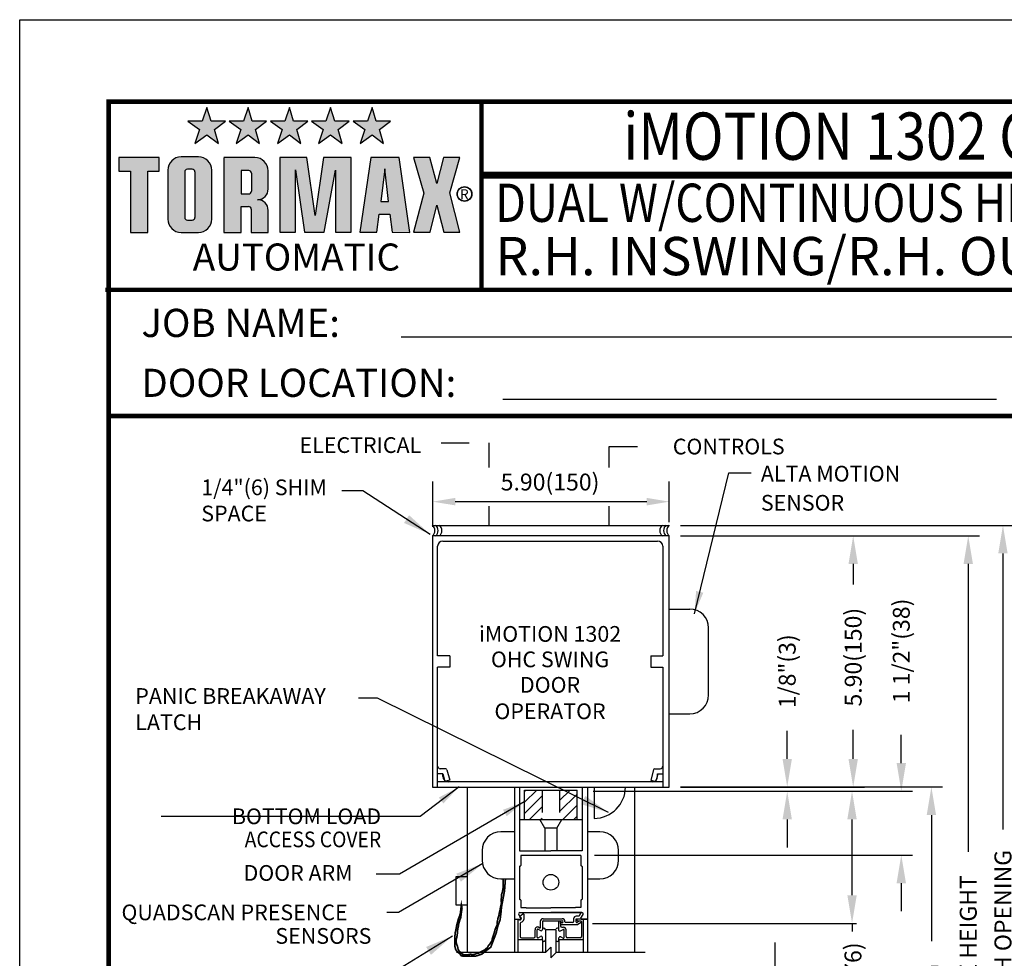
# Model space of a CAD drawing. Extents: x 0.1 to 8.6, y 0 to 11.
# Drawn here: x 0.1 to 4.5, y 6.8 to 11 of the extents above; entities that cross this region are included whole.
import ezdxf
from ezdxf.enums import TextEntityAlignment as Align

# ---------------------------------------------------------------- set-up
doc = ezdxf.new("R2010")
doc.units = 0
doc.header["$MEASUREMENT"] = 0
doc.header["$PDMODE"] = 2
doc.header["$PDSIZE"] = -2
doc.linetypes.add('HIDDEN', pattern=[0.375, 0.25, -0.125])
doc.layers.get('0').update_dxf_attribs({"linetype": 'CONTINUOUS'})
doc.layers.get('DEFPOINTS').update_dxf_attribs({"linetype": 'CONTINUOUS'})
for name, color, linetype in [('11', 7, 'CONTINUOUS'), ('DIM', 7, 'CONTINUOUS'), ('FLTARG', 7, 'CONTINUOUS'), ('HIDDEN', 7, 'HIDDEN'), ('OBJ', 7, 'CONTINUOUS'), ('OBJECT', 7, 'CONTINUOUS'), ('TEXT', 7, 'CONTINUOUS')]:
    doc.layers.add(name, color=color, linetype=linetype)
doc.layers.add('NO PRINT', color=7, linetype='CONTINUOUS', plot=False)
doc.styles.add('ROMAND', font='romand')
doc.styles.add('ROMANS', font='swisseb.ttf')
doc.styles.get("Standard").update_dxf_attribs({"font": 'ROMAND.SHX', "width": 0.8})
doc.dimstyles.get("Standard").update_dxf_attribs({"dimtxt": 0.075, "dimasz": 0.1, "dimexe": 0.09, "dimexo": 0.06, "dimgap": 0.05, "dimtad": 1, "dimdec": 3, "dimzin": 4, "dimdsep": 46, "dimtxsty": 'Standard', "dimcen": -0.09, "dimadec": 0, "dimazin": 0, "dimtfac": 1, "dimtdec": 3, "dimtofl": 0, "dimtmove": 0, "dimatfit": 2, "dimfxl": 1, "dimtolj": 1, "dimtzin": 4, "dimarcsym": 0})

# ---------------------------------------------------------------- blocks, each defined once
blk = doc.blocks.new('*D3')
at = {"color": 0, "linetype": 'ByBlock'}
for p, q in [((2.0632, 8.7473), (2.0632, 8.9495)), ((3.1135, 8.7678), (3.1135, 8.9495)), ((2.1632, 8.8595), (3.0135, 8.8595))]:
    blk.add_line(p, q, dxfattribs=at)
for points in [[(2.1632, 8.8762), (2.1632, 8.8429), (2.0632, 8.8595)], [(3.0135, 8.8762), (3.0135, 8.8429), (3.1135, 8.8595)]]:
    blk.add_solid(points, dxfattribs=at)
at = {"layer": 'DEFPOINTS', "color": 0, "linetype": 'ByBlock'}
for p in [(3.1135, 8.8595), (3.1135, 8.7078), (2.0632, 8.6873)]:
    blk.add_point(p, dxfattribs=at)
at = {"color": 0, "linetype": 'ByBlock', "insert": (2.584, 8.9467), "char_height": 0.075, "attachment_point": 5}
blk.add_mtext('\\A1;{5.90(150)}', dxfattribs=at)
blk = doc.blocks.new('*D5')
at = {"color": 0, "linetype": 'ByBlock'}
for p, q in [((3.5835, 6.7768), (3.5835, 6.9018)), ((2.806, 6.6518), (3.6335, 6.6518)), ((2.806, 6.3268), (3.6335, 6.3268)), ((3.5835, 6.2018), (3.5835, 6.0768))]:
    blk.add_line(p, q, dxfattribs=at)
for points in [[(3.5627, 6.7768), (3.6044, 6.7768), (3.5835, 6.6518)], [(3.5627, 6.2018), (3.6044, 6.2018), (3.5835, 6.3268)]]:
    blk.add_solid(points, dxfattribs=at)
at = {"layer": 'DEFPOINTS', "color": 0, "linetype": 'ByBlock'}
for p in [(2.756, 6.6518), (3.5835, 6.6518), (2.756, 6.3268)]:
    blk.add_point(p, dxfattribs=at)
at = {"color": 0, "linetype": 'ByBlock', "insert": (3.5835, 5.7036), "char_height": 0.075, "attachment_point": 5, "rotation": 90, "style": 'ROMAND'}
blk.add_mtext('\\A1;1 3/4"(45)', dxfattribs=at)
blk = doc.blocks.new('*D14')
at = {"color": 0, "linetype": 'ByBlock'}
for p, q in [((3.1635, 8.7078), (3.9798, 8.7078)), ((3.9298, 8.5828), (3.9298, 8.4921)), ((3.9298, 7.7171), (3.9298, 7.8456)), ((3.1635, 7.5921), (3.9798, 7.5921))]:
    blk.add_line(p, q, dxfattribs=at)
for points in [[(3.9089, 8.5828), (3.9506, 8.5828), (3.9298, 8.7078)], [(3.9089, 7.7171), (3.9506, 7.7171), (3.9298, 7.5921)]]:
    blk.add_solid(points, dxfattribs=at)
at = {"layer": 'DEFPOINTS', "color": 0, "linetype": 'ByBlock'}
for p in [(3.1135, 8.7078), (3.9298, 8.7078), (3.1135, 7.5921)]:
    blk.add_point(p, dxfattribs=at)
at = {"color": 0, "linetype": 'ByBlock', "insert": (3.9298, 8.1688), "char_height": 0.075, "attachment_point": 5, "rotation": 90, "style": 'ROMAND'}
blk.add_mtext('\\A1;{5.90(150)}', dxfattribs=at)
blk = doc.blocks.new('*D18')
at = {"color": 0, "linetype": 'ByBlock'}
for p, q in [((2.6903, 7.5735), (3.8602, 7.5735)), ((3.8402, 7.1118), (3.8402, 7.4485)), ((2.6876, 6.9868), (3.8602, 6.9868))]:
    blk.add_line(p, q, dxfattribs=at)
for points in [[(3.8194, 7.4485), (3.8611, 7.4485), (3.8402, 7.5735)], [(3.8194, 7.1118), (3.8611, 7.1118), (3.8402, 6.9868)]]:
    blk.add_solid(points, dxfattribs=at)
at = {"layer": 'DEFPOINTS', "color": 0, "linetype": 'ByBlock'}
for p in [(2.6703, 7.5735), (3.8402, 7.5735), (2.6676, 6.9868)]:
    blk.add_point(p, dxfattribs=at)
at = {"color": 0, "linetype": 'ByBlock', "insert": (3.8443, 6.7582), "char_height": 0.075, "attachment_point": 5, "rotation": 90, "style": 'ROMAND'}
blk.add_mtext('\\A1;3"(76)', dxfattribs=at)
blk = doc.blocks.new('*D19')
at = {"color": 0, "linetype": 'ByBlock'}
for p, q in [((4.1433, 7.6985), (4.1433, 7.8235)), ((2.8048, 7.5735), (4.1933, 7.5735)), ((2.7817, 7.2902), (4.1933, 7.2902)), ((4.1433, 7.1652), (4.1433, 7.0402))]:
    blk.add_line(p, q, dxfattribs=at)
for points in [[(4.1225, 7.6985), (4.1642, 7.6985), (4.1433, 7.5735)], [(4.1225, 7.1652), (4.1642, 7.1652), (4.1433, 7.2902)]]:
    blk.add_solid(points, dxfattribs=at)
at = {"layer": 'DEFPOINTS', "color": 0, "linetype": 'ByBlock'}
for p in [(2.7548, 7.5735), (4.1433, 7.5735), (2.7317, 7.2902)]:
    blk.add_point(p, dxfattribs=at)
at = {"color": 0, "linetype": 'ByBlock', "insert": (4.1433, 8.1967), "char_height": 0.075, "attachment_point": 5, "rotation": 90, "style": 'ROMAND'}
blk.add_mtext('\\A1;1 1/2"(38)', dxfattribs=at)
blk = doc.blocks.new('*D20')
at = {"color": 0, "linetype": 'ByBlock'}
for p, q in [((3.1636, 7.5923), (4.3268, 7.5923)), ((4.2768, 7.4673), (4.2768, 6.9071)), ((4.2768, 5.2993), (4.2768, 5.9249)), ((3.1054, 5.1743), (4.3268, 5.1743))]:
    blk.add_line(p, q, dxfattribs=at)
for points in [[(4.256, 7.4673), (4.2977, 7.4673), (4.2768, 7.5923)], [(4.256, 5.2993), (4.2977, 5.2993), (4.2768, 5.1743)]]:
    blk.add_solid(points, dxfattribs=at)
at = {"layer": 'DEFPOINTS', "color": 0, "linetype": 'ByBlock'}
for p in [(3.1136, 7.5923), (4.2768, 7.5923), (3.0554, 5.1743)]:
    blk.add_point(p, dxfattribs=at)
at = {"color": 0, "linetype": 'ByBlock', "insert": (4.2768, 6.416), "char_height": 0.075, "attachment_point": 5, "rotation": 90, "style": 'ROMAND'}
blk.add_mtext('\\A1;CLEAR OPENING', dxfattribs=at)
blk = doc.blocks.new('*D21')
at = {"color": 0, "linetype": 'ByBlock'}
for p, q in [((3.1635, 8.7078), (4.4905, 8.7078)), ((4.4405, 8.5828), (4.4405, 7.3048)), ((4.4405, 5.2993), (4.4405, 6.2512)), ((3.1054, 5.1743), (4.4905, 5.1743))]:
    blk.add_line(p, q, dxfattribs=at)
for points in [[(4.4197, 8.5828), (4.4614, 8.5828), (4.4405, 8.7078)], [(4.4197, 5.2993), (4.4614, 5.2993), (4.4405, 5.1743)]]:
    blk.add_solid(points, dxfattribs=at)
at = {"layer": 'DEFPOINTS', "color": 0, "linetype": 'ByBlock'}
for p in [(3.1135, 8.7078), (4.4405, 8.7078), (3.0554, 5.1743)]:
    blk.add_point(p, dxfattribs=at)
at = {"color": 0, "linetype": 'ByBlock', "insert": (4.4405, 6.778), "char_height": 0.075, "attachment_point": 5, "rotation": 90, "style": 'ROMAND'}
blk.add_mtext('\\A1;PACKAGE HEIGHT', dxfattribs=at)
blk = doc.blocks.new('*D22')
at = {"color": 0, "linetype": 'ByBlock'}
for p, q in [((3.1635, 8.7543), (4.6446, 8.7543)), ((4.5946, 8.6293), (4.5946, 7.4039)), ((4.5946, 5.2993), (4.5946, 6.3896)), ((3.1054, 5.1743), (4.6446, 5.1743))]:
    blk.add_line(p, q, dxfattribs=at)
for points in [[(4.5738, 8.6293), (4.6155, 8.6293), (4.5946, 8.7543)], [(4.5738, 5.2993), (4.6155, 5.2993), (4.5946, 5.1743)]]:
    blk.add_solid(points, dxfattribs=at)
at = {"layer": 'DEFPOINTS', "color": 0, "linetype": 'ByBlock'}
for p in [(3.1135, 8.7543), (4.5946, 8.7543), (3.0554, 5.1743)]:
    blk.add_point(p, dxfattribs=at)
at = {"color": 0, "linetype": 'ByBlock', "insert": (4.5946, 6.8967), "char_height": 0.075, "attachment_point": 5, "rotation": 90, "style": 'ROMAND'}
blk.add_mtext('\\A1;ROUGH OPENING', dxfattribs=at)
blk = doc.blocks.new('*D24')
at = {"color": 0, "linetype": 'ByBlock'}
for p, q in [((3.6369, 7.7171), (3.6369, 7.8421)), ((2.8048, 7.5735), (3.6869, 7.5735)), ((3.1635, 7.5921), (3.6869, 7.5921)), ((3.6369, 7.4485), (3.6369, 7.3235))]:
    blk.add_line(p, q, dxfattribs=at)
for points in [[(3.6161, 7.7171), (3.6577, 7.7171), (3.6369, 7.5921)], [(3.6161, 7.4485), (3.6577, 7.4485), (3.6369, 7.5735)]]:
    blk.add_solid(points, dxfattribs=at)
at = {"layer": 'DEFPOINTS', "color": 0, "linetype": 'ByBlock'}
for p in [(2.7548, 7.5735), (3.1135, 7.5921), (3.6369, 7.5921)]:
    blk.add_point(p, dxfattribs=at)
at = {"color": 0, "linetype": 'ByBlock', "insert": (3.6369, 8.1064), "char_height": 0.075, "attachment_point": 5, "rotation": 90, "style": 'ROMAND'}
blk.add_mtext('\\A1;1/8"(3)', dxfattribs=at)
blk = doc.blocks.new('BORD')
h = blk.add_hatch(color=256)
h.paths.add_polyline_path([(-1.219, 0.6849), (-1.1681, 0.6468), (-1.1855, 0.708), (-1.1369, 0.745), (-1.2005, 0.745), (-1.219, 0.8062), (-1.2399, 0.7461), (-1.3035, 0.7461), (-1.2514, 0.708), (-1.2722, 0.6468)])
h.paths.add_polyline_path([(-1.0363, 0.6849), (-0.9854, 0.6468), (-1.0028, 0.708), (-0.9542, 0.745), (-1.0178, 0.745), (-1.0363, 0.8062), (-1.0571, 0.7461), (-1.1207, 0.7461), (-1.0687, 0.708), (-1.0895, 0.6468)])
h.paths.add_polyline_path([(-0.8524, 0.6849), (-0.8015, 0.6468), (-0.8189, 0.708), (-0.7703, 0.745), (-0.8339, 0.745), (-0.8524, 0.8062), (-0.8732, 0.7461), (-0.9368, 0.7461), (-0.8848, 0.708), (-0.9056, 0.6468)])
h.paths.add_polyline_path([(-0.6697, 0.6849), (-0.6188, 0.6468), (-0.6361, 0.708), (-0.5875, 0.745), (-0.6511, 0.745), (-0.6697, 0.8062), (-0.6905, 0.7461), (-0.7541, 0.7461), (-0.702, 0.708), (-0.7229, 0.6468)])
h.paths.add_polyline_path([(-0.4858, 0.6849), (-0.4349, 0.6468), (-0.4522, 0.708), (-0.4036, 0.745), (-0.4673, 0.745), (-0.4858, 0.8062), (-0.5066, 0.7461), (-0.5702, 0.7461), (-0.5181, 0.708), (-0.539, 0.6468)])
blk.add_hatch(color=256).paths.add_polyline_path([(-1.558, 0.2513), (-1.4816, 0.2513), (-1.4816, 0.5228), (-1.4301, 0.5228), (-1.4301, 0.5841), (-1.6104, 0.5841), (-1.6104, 0.5228), (-1.558, 0.5228)])
h = blk.add_hatch(color=256)
h.paths.add_polyline_path([(-1.1971, 0.5273, 0.414214), (-1.2565, 0.5867), (-1.3331, 0.5867, 0.414214), (-1.3925, 0.5273), (-1.3925, 0.3106, 0.414214), (-1.3331, 0.2512), (-1.2565, 0.2512, 0.414214), (-1.1971, 0.3106)])
h.paths.add_polyline_path([(-1.2722, 0.3181, -0.414214), (-1.2841, 0.3063), (-1.3056, 0.3063, -0.414214), (-1.3175, 0.3181), (-1.3175, 0.5198, -0.414214), (-1.3056, 0.5317), (-1.2841, 0.5317, -0.414214), (-1.2722, 0.5198)], flags=16)
h.paths.add_polyline_path([(-1.143, 0.2504), (-1.0666, 0.2504), (-1.0666, 0.3666), (-1.034, 0.3666, -0.414214), (-1.0222, 0.3547), (-1.0222, 0.2512), (-0.9467, 0.2512), (-0.9467, 0.3493, 0.414214), (-0.9942, 0.3968, 0.414214), (-0.9467, 0.4443), (-0.9467, 0.5246, 0.414214), (-1.0061, 0.584), (-1.143, 0.584)])
h.paths.add_polyline_path([(-1.0666, 0.4225), (-1.0666, 0.5264), (-1.0332, 0.5264, -0.414214), (-1.0213, 0.5145), (-1.0213, 0.4344, -0.414214), (-1.0332, 0.4225)], flags=16)
h = blk.add_hatch(color=256)
h.paths.add_polyline_path([(-0.7389, 0.3271), (-0.7753, 0.5835), (-0.8944, 0.5835), (-0.8944, 0.2525), (-0.826, 0.2525), (-0.826, 0.5294), (-0.786, 0.2525), (-0.6981, 0.2525), (-0.6474, 0.5285), (-0.6474, 0.2525), (-0.5791, 0.2525), (-0.5791, 0.5844), (-0.7016, 0.5844)])
h.paths.add_polyline_path([(-0.4543, 0.3324), (-0.4063, 0.3324), (-0.3957, 0.2525), (-0.3184, 0.2516), (-0.3655, 0.5835), (-0.4907, 0.5835), (-0.5404, 0.2525), (-0.4641, 0.2525)])
h.paths.add_polyline_path([(-0.4472, 0.3883), (-0.4294, 0.5338), (-0.4134, 0.3883)], flags=16)
h.paths.add_polyline_path([(-0.3024, 0.2525), (-0.2278, 0.2525), (-0.1985, 0.3732), (-0.1674, 0.2525), (-0.0955, 0.2525), (-0.1408, 0.4273), (-0.0955, 0.5835), (-0.1683, 0.5835), (-0.1985, 0.469), (-0.2296, 0.5844), (-0.3015, 0.5844), (-0.2562, 0.4264)])
for p, q in [((-1.219, 0.8062), (-1.2399, 0.7461)), ((-1.2005, 0.745), (-1.219, 0.8062)), ((-1.0363, 0.8062), (-1.0571, 0.7461)), ((-1.0178, 0.745), (-1.0363, 0.8062)), ((-0.8524, 0.8062), (-0.8732, 0.7461)), ((-0.8339, 0.745), (-0.8524, 0.8062)), ((-0.6697, 0.8062), (-0.6905, 0.7461)), ((-0.6511, 0.745), (-0.6697, 0.8062)), ((-0.4858, 0.8062), (-0.5066, 0.7461)), ((-0.4673, 0.745), (-0.4858, 0.8062)), ((-1.3035, 0.7461), (-1.2514, 0.708)), ((-1.2399, 0.7461), (-1.3035, 0.7461)), ((-1.1369, 0.745), (-1.2005, 0.745)), ((-1.1855, 0.708), (-1.1369, 0.745)), ((-1.0571, 0.7461), (-1.1207, 0.7461)), ((-1.1207, 0.7461), (-1.0687, 0.708)), ((-0.9542, 0.745), (-1.0178, 0.745)), ((-1.0028, 0.708), (-0.9542, 0.745)), ((-0.8732, 0.7461), (-0.9368, 0.7461)), ((-0.9368, 0.7461), (-0.8848, 0.708)), ((-0.7703, 0.745), (-0.8339, 0.745)), ((-0.8189, 0.708), (-0.7703, 0.745)), ((-0.7541, 0.7461), (-0.702, 0.708)), ((-0.6905, 0.7461), (-0.7541, 0.7461)), ((-0.5875, 0.745), (-0.6511, 0.745)), ((-0.6361, 0.708), (-0.5875, 0.745)), ((-0.5702, 0.7461), (-0.5181, 0.708)), ((-0.5066, 0.7461), (-0.5702, 0.7461)), ((-0.4036, 0.745), (-0.4673, 0.745)), ((-0.4522, 0.708), (-0.4036, 0.745)), ((-1.2514, 0.708), (-1.2722, 0.6468)), ((-1.1681, 0.6468), (-1.1855, 0.708)), ((-1.0687, 0.708), (-1.0895, 0.6468)), ((-0.9854, 0.6468), (-1.0028, 0.708)), ((-0.8848, 0.708), (-0.9056, 0.6468)), ((-0.8015, 0.6468), (-0.8189, 0.708)), ((-0.702, 0.708), (-0.7229, 0.6468)), ((-0.6188, 0.6468), (-0.6361, 0.708)), ((-0.5181, 0.708), (-0.539, 0.6468)), ((-0.4349, 0.6468), (-0.4522, 0.708)), ((-1.2722, 0.6468), (-1.219, 0.6849)), ((-1.219, 0.6849), (-1.1681, 0.6468)), ((-1.0895, 0.6468), (-1.0363, 0.6849)), ((-1.0363, 0.6849), (-0.9854, 0.6468)), ((-0.9056, 0.6468), (-0.8524, 0.6849)), ((-0.8524, 0.6849), (-0.8015, 0.6468)), ((-0.7229, 0.6468), (-0.6697, 0.6849)), ((-0.6697, 0.6849), (-0.6188, 0.6468)), ((-0.539, 0.6468), (-0.4858, 0.6849)), ((-0.4858, 0.6849), (-0.4349, 0.6468)), ((-1.4301, 0.5841), (-1.6104, 0.5841)), ((-1.6104, 0.5841), (-1.6104, 0.5228)), ((-1.4301, 0.5228), (-1.4301, 0.5841)), ((-1.2565, 0.5867), (-1.3331, 0.5867)), ((-1.0061, 0.584), (-1.143, 0.584)), ((-1.143, 0.5832), (-1.143, 0.2504)), ((-0.8944, 0.5835), (-0.8944, 0.2525)), ((-0.7753, 0.5835), (-0.8944, 0.5835)), ((-0.7389, 0.3271), (-0.7753, 0.5835)), ((-0.7016, 0.5844), (-0.7389, 0.3271)), ((-0.5791, 0.5844), (-0.7016, 0.5844)), ((-0.5791, 0.2525), (-0.5791, 0.5844)), ((-0.4907, 0.5835), (-0.5404, 0.2525)), ((-0.3655, 0.5835), (-0.4907, 0.5835)), ((-0.3184, 0.2516), (-0.3655, 0.5835)), ((-0.3015, 0.5844), (-0.2562, 0.4264)), ((-0.2296, 0.5844), (-0.3015, 0.5844)), ((-0.1985, 0.469), (-0.2296, 0.5844)), ((-0.1683, 0.5835), (-0.1985, 0.469)), ((-0.0955, 0.5835), (-0.1683, 0.5835)), ((-0.1408, 0.4273), (-0.0955, 0.5835)), ((-1.3925, 0.5273), (-1.3925, 0.3106)), ((-1.2841, 0.5317), (-1.3056, 0.5317)), ((-1.1971, 0.3106), (-1.1971, 0.5273)), ((-1.0666, 0.5264), (-1.0666, 0.4225)), ((-1.0332, 0.5264), (-1.0666, 0.5264)), ((-0.9467, 0.4443), (-0.9467, 0.5246)), ((-0.826, 0.2525), (-0.826, 0.5294)), ((-0.826, 0.5294), (-0.786, 0.2525)), ((-0.6981, 0.2525), (-0.6474, 0.5285)), ((-0.6474, 0.5285), (-0.6474, 0.2525)), ((-0.4294, 0.5338), (-0.4472, 0.3883)), ((-0.4134, 0.3883), (-0.4294, 0.5338)), ((-1.6104, 0.5228), (-1.558, 0.5228)), ((-1.558, 0.5228), (-1.558, 0.2513)), ((-1.4816, 0.2513), (-1.4816, 0.5228)), ((-1.4816, 0.5228), (-1.4301, 0.5228)), ((-1.3175, 0.5198), (-1.3175, 0.3181)), ((-1.2722, 0.5198), (-1.2722, 0.3181)), ((-1.0213, 0.5145), (-1.0213, 0.4344)), ((-1.0666, 0.4225), (-1.0332, 0.4225)), ((-0.9946, 0.3968), (-0.9942, 0.3968)), ((-0.2562, 0.4264), (-0.3024, 0.2525)), ((-0.0955, 0.2525), (-0.1408, 0.4273)), ((-1.0666, 0.2504), (-1.0666, 0.3666)), ((-1.0666, 0.3666), (-1.034, 0.3666)), ((-1.0222, 0.3547), (-1.0222, 0.2512)), ((-0.4472, 0.3883), (-0.4134, 0.3883)), ((-0.2278, 0.2525), (-0.1985, 0.3732)), ((-0.1985, 0.3732), (-0.1674, 0.2525)), ((-1.3056, 0.3063), (-1.2841, 0.3063)), ((-0.9467, 0.2512), (-0.9467, 0.3493)), ((-0.4641, 0.2525), (-0.4543, 0.3324)), ((-0.4543, 0.3324), (-0.4063, 0.3324)), ((-0.4063, 0.3324), (-0.3957, 0.2525)), ((-1.558, 0.2513), (-1.4816, 0.2513)), ((-1.3331, 0.2512), (-1.2565, 0.2512)), ((-1.143, 0.2504), (-1.0666, 0.2504)), ((-1.0222, 0.2512), (-0.9467, 0.2512)), ((-0.8944, 0.2525), (-0.826, 0.2525)), ((-0.786, 0.2525), (-0.6981, 0.2525)), ((-0.6474, 0.2525), (-0.5791, 0.2525)), ((-0.5404, 0.2525), (-0.4641, 0.2525)), ((-0.3957, 0.2525), (-0.3184, 0.2516)), ((-0.3024, 0.2525), (-0.2278, 0.2525)), ((-0.1674, 0.2525), (-0.0955, 0.2525))]:
    blk.add_line(p, q)
for radius in [0.0329, 0.0323, 0.0317]:
    blk.add_circle((-0.0752, 0.4219), radius)
for centre, radius, start, end in [((-1.3331, 0.5273), 0.0594, 90, 180), ((-1.2565, 0.5273), 0.0594, 360, 90), ((-1.0061, 0.5246), 0.0594, 0, 90), ((-1.3056, 0.5198), 0.0119, 90, 180), ((-1.2841, 0.5198), 0.0119, 0, 90), ((-1.0332, 0.5145), 0.0119, 0, 90), ((-0.9942, 0.4443), 0.0475, 270, 0), ((-1.0332, 0.4344), 0.0119, 270, 0), ((-0.9942, 0.3493), 0.0475, 360, 90), ((-1.034, 0.3547), 0.0119, 0, 90), ((-1.3331, 0.3106), 0.0594, 180, 270), ((-1.3056, 0.3181), 0.0119, 180, 270), ((-1.2841, 0.3181), 0.0119, 270, 0), ((-1.2565, 0.3106), 0.0594, 270, 360)]:
    blk.add_arc(centre, radius, start, end)
at = {"layer": '11', "color": 7, "linetype": 'Continuous', "const_width": 0.02}
blk.add_lwpolyline([(0, 0.8212), (0, 0)], dxfattribs=at)
at = {"layer": 'DIM', "const_width": 0.02}
blk.add_lwpolyline([(-1.655, 0.8322), (6.055, 0.8322), (6.055, -9.4398), (-1.655, -9.4398), (-1.655, 0.8322)], dxfattribs=at)
for s, height, p in [('R', 0.0446, (-0.0954, 0.3985)), ('AUTOMATIC', 0.12, (-1.2816, 0.0822))]:
    blk.add_text(s, height=height).set_placement(p)

msp = doc.modelspace()

# ---------------------------------------------------------------- hatches: boundary and pattern name
at = {"layer": 'FLTARG'}
h = msp.add_hatch(dxfattribs=at)
h.set_pattern_fill('ANSI31', color=256, scale=0.278921, style=0)
h.set_pattern_definition([(45, (0.040185, 1.726813), (-0.02465339, 0.02465339), [])])
h.paths.add_polyline_path([(2.4642, 7.5789), (2.3864, 7.5789), (2.3864, 7.4476), (2.4642, 7.4476)])
h.paths.add_polyline_path([(2.5422, 7.4476), (2.6201, 7.4476), (2.6201, 7.5789), (2.5422, 7.5789)])

# ---------------------------------------------------------------- linework, layer by layer
at = {"layer": '11', "linetype": 'Continuous', "const_width": 0.02}
for points in [[(2.195, 10.625), (2.195, 9.8038)], [(2.195, 10.3143), (8.2717, 10.3143)], [(2.195, 10.3043), (8.2484, 10.3043)], [(0.525, 9.8), (8.2484, 9.8)], [(0.54, 9.2401), (8.2484, 9.2401)]]:
    msp.add_lwpolyline(points, dxfattribs=at)
at = {"layer": 'HIDDEN', "ltscale": 0.5}
for p, q in [((2.0159, 9.1204), (2.229, 9.1204)), ((2.7621, 9.1044), (2.9721, 9.1044))]:
    msp.add_line(p, q, dxfattribs=at)
at = {"layer": 'HIDDEN'}
for p, q in [((2.229, 9.0115), (2.229, 9.1204)), ((2.7621, 9.0115), (2.7621, 9.1044)), ((2.229, 8.7543), (2.229, 8.8391)), ((2.7621, 8.7543), (2.7621, 8.8391))]:
    msp.add_line(p, q, dxfattribs=at)
at = {"layer": 'HIDDEN', "linetype": 'HIDDEN', "ltscale": 0.125}
for p, q in [((2.4642, 7.5789), (2.4642, 7.4476)), ((2.5422, 7.5789), (2.5422, 7.4476)), ((2.4761, 7.4101), (2.4545, 7.4476)), ((2.5303, 7.4101), (2.5519, 7.4476)), ((2.4761, 7.4101), (2.4761, 7.3088)), ((2.5303, 7.4101), (2.4761, 7.4101)), ((2.5303, 7.4101), (2.5303, 7.3088))]:
    msp.add_line(p, q, dxfattribs=at)
at = {"layer": 'NO PRINT', "color": 10}
for p, q in [((0.145, 11), (8.645, 11)), ((0.145, 0), (0.145, 11))]:
    msp.add_line(p, q, dxfattribs=at)
at = {"layer": 'OBJ'}
for p, q in [((1.9773, 8.7543), (3.0291, 8.7543)), ((3.0001, 8.7078), (1.9773, 8.7078)), ((1.9773, 8.7078), (1.9773, 7.5921)), ((3.0291, 8.7078), (3.0001, 8.7078)), ((3.0291, 7.5921), (3.0291, 8.7078)), ((2.0006, 8.1749), (2.0006, 8.6613)), ((2.0238, 8.6845), (2.9768, 8.6845)), ((3.0001, 8.6613), (3.0001, 8.1749)), ((3.0291, 8.3827), (3.1198, 8.3827)), ((3.2036, 8.001), (3.2036, 8.2989)), ((2.054, 8.1749), (2.0006, 8.1749)), ((2.054, 8.1749), (2.054, 8.125)), ((2.9466, 8.1749), (3.0001, 8.1749)), ((2.9466, 8.1749), (2.9466, 8.125)), ((2.0006, 7.5921), (2.0006, 8.125)), ((2.054, 8.125), (2.0006, 8.125)), ((2.9466, 8.125), (3.0001, 8.125)), ((3.0001, 8.125), (3.0001, 7.6153)), ((3.0291, 7.9172), (3.1198, 7.9172)), ((2.0238, 7.6502), (2.0006, 7.6502)), ((2.0229, 7.6501), (2.0006, 7.6501)), ((2.0363, 7.6734), (2.0121, 7.6734)), ((2.0229, 7.6501), (2.0303, 7.6224)), ((2.0238, 7.6386), (2.0238, 7.6502)), ((2.0419, 7.6691), (2.0543, 7.6229)), ((2.9588, 7.6691), (2.9464, 7.6229)), ((2.9643, 7.6734), (2.9885, 7.6734)), ((2.9777, 7.6501), (2.9703, 7.6224)), ((2.9768, 7.6386), (2.9768, 7.6502)), ((2.9768, 7.6502), (3.0001, 7.6502)), ((2.9777, 7.6501), (3.0001, 7.6501)), ((3.0001, 7.6502), (3.0001, 7.5921)), ((3.0001, 7.6501), (3.0001, 7.5921)), ((3.0001, 7.6153), (2.0006, 7.6153)), ((2.0543, 7.6229), (2.0374, 7.6184)), ((2.9464, 7.6229), (2.9633, 7.6184)), ((1.9773, 7.5921), (3.0291, 7.5921)), ((2.3864, 7.5789), (2.6201, 7.5789)), ((2.3864, 7.4476), (2.3864, 7.5789)), ((2.6201, 7.4476), (2.6201, 7.5789)), ((2.6951, 7.5921), (2.6951, 7.4824)), ((2.6951, 7.5921), (2.6951, 7.4531)), ((2.3644, 7.4476), (2.642, 7.4476)), ((2.1296, 7.193), (2.0815, 7.193)), ((2.0815, 7.193), (2.0815, 7.0691)), ((2.0815, 7.0691), (2.1296, 7.0691))]:
    msp.add_line(p, q, dxfattribs=at)
at = {"layer": 'OBJ', "const_width": 0.00745}
msp.add_lwpolyline([(2.3014, 7.1833), (2.2974, 7.1315), (2.2921, 7.1023), (2.2841, 7.0598), (2.2815, 7.0319), (2.2775, 7.0013), (2.2682, 6.9761), (2.2602, 6.9429), (2.2509, 6.919), (2.2363, 6.8805), (2.2163, 6.8659), (2.1964, 6.8499), (2.1672, 6.8406), (2.1366, 6.8406), (2.106, 6.842), (2.0981, 6.8526), (2.0888, 6.8592), (2.0808, 6.8699), (2.0768, 6.8858), (2.0768, 6.9017), (2.0768, 6.923), (2.0781, 6.9429), (2.0821, 6.9615), (2.0848, 6.9761), (2.0888, 6.992), (2.0927, 7.0066), (2.0981, 7.0199), (2.102, 7.0332), (2.1034, 7.0505), (2.1047, 7.0598), (2.106, 7.0691), (2.1087, 7.0544), (2.1047, 7.0266), (2.1034, 7.0133), (2.0981, 6.9987), (2.0941, 6.9841), (2.0927, 6.9748), (2.0901, 6.9628), (2.0888, 6.9535), (2.0888, 6.9442), (2.0874, 6.9363), (2.0861, 6.927), (2.0834, 6.9163), (2.0834, 6.9097), (2.0834, 6.9017), (2.0848, 6.8938), (2.0874, 6.8884), (2.0901, 6.8791), (2.0914, 6.8712), (2.0954, 6.8645), (2.0981, 6.8606), (2.1034, 6.8579), (2.1074, 6.8526), (2.1127, 6.8486), (2.1193, 6.8473), (2.126, 6.8473), (2.1353, 6.8473), (2.1406, 6.8486), (2.1472, 6.8499), (2.1565, 6.8473), (2.1632, 6.8486), (2.1698, 6.8513), (2.1751, 6.8539), (2.1845, 6.8552), (2.1924, 6.8606), (2.207, 6.8672), (2.215, 6.8738), (2.2217, 6.8791), (2.2257, 6.8871), (2.2323, 6.8951), (2.2416, 6.9097), (2.2429, 6.919), (2.2482, 6.9336), (2.2522, 6.9455), (2.2549, 6.9575), (2.2589, 6.9681), (2.2642, 6.9787), (2.2642, 6.9894), (2.2669, 7.0013), (2.2682, 7.0093), (2.2722, 7.0212), (2.2748, 7.0359), (2.2775, 7.0465), (2.2801, 7.0611), (2.2841, 7.0784), (2.2828, 7.0823), (2.2828, 7.0943), (2.2841, 7.1049), (2.2841, 7.1129), (2.2855, 7.1195), (2.2881, 7.1262), (2.2894, 7.1341), (2.2908, 7.1421), (2.2921, 7.1487), (2.2921, 7.1567), (2.2908, 7.1647), (2.2921, 7.1713), (2.2921, 7.178), (2.2921, 7.1806)], dxfattribs=at)
at = {"layer": 'OBJ'}
for centre, radius, start, end in [((1.9589, 8.7311), 0.0297, 308.3401, 51.6599), ((1.973, 8.7311), 0.0297, 308.3401, 51.6599), ((1.9898, 8.7311), 0.0297, 308.3401, 51.6599), ((3.0166, 8.7311), 0.0297, 128.3401, 231.6599), ((3.0335, 8.7311), 0.0297, 128.3401, 231.6599), ((3.0475, 8.7311), 0.0297, 128.3401, 231.6599), ((2.0238, 8.6613), 0.0232, 90, 180), ((2.9768, 8.6613), 0.0232, 0, 90), ((3.1198, 8.2989), 0.0838, 0, 90), ((3.1198, 8.001), 0.0838, 270, 0), ((2.0121, 7.6849), 0.0115, 180, 270), ((2.0363, 7.6675), 0.00582, 15.446, 89.556), ((2.9644, 7.6675), 0.00582, 90.444, 164.554), ((2.9885, 7.6849), 0.0115, 270, 0), ((2.0471, 7.6386), 0.0232, 180, 270), ((2.036, 7.6241), 0.00591, 196.4329, 283.5677), ((2.9536, 7.6386), 0.0232, 270, 0), ((2.9647, 7.6241), 0.00591, 256.4323, 343.5671), ((2.6951, 7.5921), 0.139, 270, 0)]:
    msp.add_arc(centre, radius, start, end, dxfattribs=at)
at = {"layer": 'OBJECT'}
for p, q in [((2.1313, 7.5921), (2.1313, 6.8571)), ((2.8751, 7.5921), (2.8751, 6.8571)), ((2.3419, 7.3938), (2.2817, 7.3938)), ((2.7202, 7.3938), (2.6645, 7.3938)), ((2.198, 7.3101), (2.198, 7.2679)), ((2.8039, 7.2679), (2.8039, 7.3101)), ((2.2817, 7.1842), (2.3419, 7.1842)), ((2.6645, 7.1842), (2.7202, 7.1842)), ((2.48, 6.8571), (2.5032, 6.8804)), ((2.5032, 6.8804), (2.5032, 6.8339)), ((2.48, 6.8571), (2.0848, 6.8571)), ((2.5032, 6.8339), (2.5264, 6.8571)), ((2.9216, 6.8571), (2.5264, 6.8571))]:
    msp.add_line(p, q, dxfattribs=at)
at = {"layer": 'OBJECT', "color": 7}
for p, q in [((2.3413, 7.5921), (2.3413, 6.8571)), ((2.3644, 7.5921), (2.3644, 7.3088)), ((2.642, 7.5921), (2.642, 7.3088)), ((2.6651, 7.5921), (2.6651, 6.8571)), ((2.3644, 7.3088), (2.5032, 7.3088)), ((2.642, 7.3088), (2.5032, 7.3088)), ((2.6362, 7.2875), (2.3702, 7.2875)), ((2.3702, 7.2875), (2.3702, 7.2441)), ((2.6362, 7.2875), (2.6362, 7.2441)), ((2.3644, 7.2385), (2.3644, 7.0948)), ((2.3674, 7.2413), (2.3672, 7.2413)), ((2.639, 7.2413), (2.6392, 7.2413)), ((2.642, 7.2385), (2.642, 7.0948)), ((2.3672, 7.092), (2.3674, 7.092)), ((2.3672, 7.092), (2.3674, 7.092)), ((2.3702, 7.0892), (2.3702, 7.0574)), ((2.3702, 7.0892), (2.3702, 7.0574)), ((2.6362, 7.0892), (2.6362, 7.0574)), ((2.6362, 7.0892), (2.6362, 7.0574)), ((2.6392, 7.092), (2.639, 7.092)), ((2.6392, 7.092), (2.639, 7.092)), ((2.3702, 7.0574), (2.3933, 7.0574)), ((2.3702, 7.0574), (2.3933, 7.0574)), ((2.3933, 7.0574), (2.3933, 7.0556)), ((2.3933, 7.0574), (2.3933, 7.0556)), ((2.3933, 7.0556), (2.5032, 7.0556)), ((2.3933, 7.0556), (2.5032, 7.0556)), ((2.6131, 7.0556), (2.5032, 7.0556)), ((2.6362, 7.0574), (2.6131, 7.0574)), ((2.6362, 7.0574), (2.6131, 7.0574)), ((2.6131, 7.0574), (2.6131, 7.0556)), ((2.6131, 7.0574), (2.6131, 7.0556)), ((2.3413, 7.0054), (2.3674, 7.0054)), ((2.3581, 6.8571), (2.3581, 7.0054)), ((2.3581, 7.0054), (2.3645, 7.0028)), ((2.3698, 7.0096), (2.3605, 7.0257)), ((2.3698, 7.0096), (2.3605, 7.0257)), ((2.3644, 7.0172), (2.3787, 7.0292)), ((2.3644, 7.0172), (2.3701, 7.0127)), ((2.3655, 7.0343), (2.6409, 7.0343)), ((2.3655, 7.0343), (2.5032, 7.0343)), ((2.3833, 7.0271), (2.3833, 7.0038)), ((2.4563, 6.9953), (2.4563, 6.966)), ((2.4656, 6.9952), (2.4656, 6.96)), ((2.4684, 7.0072), (2.5529, 7.0072)), ((2.4684, 6.998), (2.5103, 6.998)), ((2.6409, 7.0343), (2.5032, 7.0343)), ((2.5103, 6.998), (2.5529, 6.998)), ((2.5424, 6.9971), (2.5438, 6.9971)), ((2.6042, 7.0072), (2.6042, 6.9934)), ((2.6206, 7.0187), (2.6156, 7.0187)), ((2.6156, 7.0008), (2.6156, 7.0061)), ((2.6156, 7.0061), (2.6206, 7.0061)), ((2.6156, 6.993), (2.6156, 7.0015)), ((2.6288, 6.9958), (2.6198, 6.9906)), ((2.6204, 6.9999), (2.6362, 6.998)), ((2.629, 7.0187), (2.6206, 7.0187)), ((2.6479, 7.0054), (2.6207, 7.0054)), ((2.6369, 6.9958), (2.6288, 6.9958)), ((2.6369, 7.0347), (2.629, 7.0187)), ((2.6366, 7.0096), (2.6459, 7.0257)), ((2.6366, 7.0096), (2.6459, 7.0257)), ((2.6366, 7.0096), (2.6459, 7.0257)), ((2.6386, 6.9952), (2.6386, 6.9279)), ((2.639, 7.0054), (2.6651, 7.0054)), ((2.6623, 7.0054), (2.639, 7.0054)), ((2.6601, 7.0054), (2.6477, 7.0054)), ((2.6483, 6.8571), (2.6483, 7.003)), ((2.6623, 7.0054), (2.6651, 7.0054)), ((2.6651, 7.0082), (2.6651, 7.0054)), ((2.3673, 6.9861), (2.3673, 6.9279)), ((2.4332, 6.9279), (2.4332, 6.9586)), ((2.4425, 6.9249), (2.4425, 6.9586)), ((2.4452, 6.9706), (2.4485, 6.9706)), ((2.4466, 6.961), (2.457, 6.955)), ((2.4485, 6.9706), (2.4563, 6.966)), ((2.4789, 6.9592), (2.5252, 6.9592)), ((2.479, 6.9568), (2.479, 6.8571)), ((2.5252, 6.9568), (2.5252, 6.8559)), ((2.5367, 6.9914), (2.5367, 6.958)), ((2.5453, 6.953), (2.5575, 6.9601)), ((2.5459, 6.9897), (2.5465, 6.9939)), ((2.5459, 6.9897), (2.5459, 6.9755)), ((2.5529, 6.9887), (2.5488, 6.9887)), ((2.5488, 6.9813), (2.6223, 6.9813)), ((2.5517, 6.9697), (2.5589, 6.9697)), ((2.5617, 6.9231), (2.5617, 6.9577)), ((2.6014, 6.9906), (2.5686, 6.9906)), ((2.5709, 6.9279), (2.5709, 6.9577)), ((2.6383, 6.9906), (2.6223, 6.9813)), ((2.4656, 6.9129), (2.3581, 6.9129)), ((2.3731, 6.9221), (2.4275, 6.9221)), ((2.4466, 6.9225), (2.457, 6.9285)), ((2.4656, 6.9129), (2.4656, 6.9235)), ((2.4656, 6.9105), (2.4656, 6.8571)), ((2.5385, 6.9129), (2.5385, 6.9217)), ((2.6479, 6.9129), (2.5385, 6.9129)), ((2.5386, 6.9105), (2.5386, 6.8571)), ((2.5471, 6.9266), (2.5575, 6.9207)), ((2.6329, 6.9222), (2.5767, 6.9222))]:
    msp.add_line(p, q, dxfattribs=at)
msp.add_circle((2.5032, 7.169), 0.0347, dxfattribs=at)
at = {"layer": 'OBJECT'}
for centre, start, end in [((2.2817, 7.3101), 90, 180), ((2.7202, 7.3101), 0, 90), ((2.2817, 7.2679), 180, 270), ((2.7202, 7.2679), 270, 0)]:
    msp.add_arc(centre, 0.0837, start, end, dxfattribs=at)
at = {"layer": 'OBJECT', "color": 7}
for centre, radius, start, end in [((2.3672, 7.2385), 0.00278, 90, 180), ((2.3674, 7.2441), 0.00278, 270, 0), ((2.639, 7.2441), 0.00278, 180, 270), ((2.6392, 7.2385), 0.00278, 0, 90), ((2.3672, 7.0948), 0.00278, 180, 270), ((2.3672, 7.0948), 0.00278, 180, 270), ((2.3674, 7.0892), 0.00278, 0, 90), ((2.3674, 7.0892), 0.00278, 0, 90), ((2.639, 7.0892), 0.00278, 90, 180), ((2.639, 7.0892), 0.00278, 90, 180), ((2.6392, 7.0948), 0.00278, 270, 0), ((2.6392, 7.0948), 0.00278, 270, 0), ((2.3655, 7.0286), 0.00574, 90, 210.0001), ((2.3655, 7.0286), 0.00574, 90, 210.0014), ((2.3666, 7.0082), 0.00574, 248.2154, 52.5251), ((2.3674, 7.0082), 0.00278, 270, 29.8231), ((2.3674, 7.0082), 0.00278, 270, 30.5209), ((2.3666, 7.0082), 0.0172, 286.395, 345.4011), ((2.3805, 7.0271), 0.00278, 0, 130.0053), ((2.4684, 6.9952), 0.012, 90, 180), ((2.4684, 6.9952), 0.00278, 90, 180), ((2.5424, 6.9914), 0.00574, 90, 180), ((2.5438, 6.9943), 0.00278, 351.9497, 90), ((2.5529, 6.9943), 0.013, 356.6277, 90), ((2.5529, 6.9934), 0.00463, 270, 89.9977), ((2.6156, 7.0072), 0.0115, 90, 180), ((2.6207, 7.0027), 0.00278, 90, 263.0002), ((2.639, 7.0082), 0.00278, 150.1778, 270), ((2.639, 7.0082), 0.00278, 149.4785, 270), ((2.6359, 6.9952), 0.00278, 0, 83.0002), ((2.6369, 6.993), 0.00278, 300, 90), ((2.6409, 7.0286), 0.00574, 330, 90), ((2.6409, 7.0286), 0.00574, 330, 90), ((2.6409, 7.0286), 0.00574, 329.9999, 90), ((2.6623, 7.0082), 0.00278, 270, 360), ((2.6623, 7.0082), 0.00278, 270, 360), ((2.3731, 6.9861), 0.00574, 106.395, 180), ((2.4452, 6.9586), 0.012, 89.7546, 180), ((2.4452, 6.9586), 0.00278, 59.9998, 180), ((2.4599, 6.96), 0.00574, 240, 0), ((2.4722, 6.9591), 0.00667, 0.0376, 180.0376), ((2.5317, 6.9595), 0.00656, 40.6425, 182.8817), ((2.5424, 6.958), 0.00574, 180, 300.0006), ((2.5488, 6.985), 0.0037, 172.5768, 270), ((2.5488, 6.985), 0.0037, 90, 172.5768), ((2.5517, 6.9755), 0.00574, 180, 270), ((2.5589, 6.9577), 0.00278, 0, 120), ((2.5589, 6.9577), 0.012, 359.8692, 90.1666), ((2.5686, 6.9934), 0.00278, 176.6275, 270), ((2.6014, 6.9934), 0.00278, 270, 0), ((2.6184, 6.993), 0.00278, 180, 299.9998), ((2.3731, 6.9279), 0.00574, 180, 270), ((2.4275, 6.9279), 0.00574, 270, 0), ((2.4452, 6.9249), 0.00278, 180, 300.0001), ((2.4599, 6.9235), 0.00574, 0, 120), ((2.4723, 6.9129), 0.00667, 180.0376, 0.0376), ((2.5317, 6.9126), 0.00656, 177.1936, 2.779), ((2.5443, 6.9217), 0.00574, 60, 180), ((2.5589, 6.9231), 0.00278, 240, 360), ((2.5767, 6.9279), 0.00574, 180, 270), ((2.6329, 6.9279), 0.00574, 270, 0)]:
    msp.add_arc(centre, radius, start, end, dxfattribs=at)
at = {"layer": 'TEXT'}
for p, q in [((1.8391, 9.5909), (4.9362, 9.5909)), ((2.2903, 9.3144), (4.4822, 9.3144)), ((3.8402, 6.9871), (3.8402, 6.9504))]:
    msp.add_line(p, q, dxfattribs=at)

# ---------------------------------------------------------------- block references
msp.add_blockref('BORD', (2.195, 9.8038), dxfattribs=at)

# ---------------------------------------------------------------- texts
at = {"layer": 'HIDDEN', "style": 'ROMAND', "width": 0.85}
msp.add_text('iMOTION 1302 OHC SWING DOOR SYSTEM', height=0.21, dxfattribs=at).set_placement((5.1796, 10.4827), align=Align.MIDDLE_CENTER)
msp.add_text('DUAL W/CONTINUOUS HEADER NON TRANSOM FRAME ', height=0.17, dxfattribs=at).set_placement((2.2566, 10.102))
at = {"layer": 'HIDDEN', "style": 'ROMAND'}
msp.add_text('R.H. INSWING/R.H. OUTSWING', height=0.17, dxfattribs=at).set_placement((2.2566, 9.8651))
at = {"layer": 'TEXT'}
for s, height, p in [('JOB NAME:', 0.125, (0.6854, 9.5909)), ('DOOR LOCATION:', 0.125, (0.6854, 9.3248)), ('QUADSCAN PRESENCE ', 0.069825, (0.5969, 7.0005)), ('SENSORS', 0.06982, (1.2801, 6.896))]:
    msp.add_text(s, height=height, dxfattribs=at).set_placement(p)
for s, p in [('ELECTRICAL', (1.3877, 9.1107)), ('CONTROLS', (3.0446, 9.1044))]:
    msp.add_text(s, height=0.06973, dxfattribs=at).set_placement(p, align=Align.MIDDLE_LEFT)
for s, height, p in [('iMOTION 1302', 0.069825, (2.4995, 8.2721)), ('OHC SWING', 0.06982, (2.4995, 8.1591)), ('DOOR', 0.06982, (2.4995, 8.046)), ('OPERATOR', 0.06982, (2.4995, 7.9286))]:
    msp.add_text(s, height=height, dxfattribs=at).set_placement(p, align=Align.MIDDLE_CENTER)
msp.add_text('BOTTOM LOAD', height=0.069825, dxfattribs=at).set_placement((1.7497, 7.4622), align=Align.MIDDLE_RIGHT)
at = {"layer": 'TEXT', "width": 0.9}
msp.add_text('ACCESS COVER', height=0.069825, dxfattribs=at).set_placement((1.7497, 7.3596), align=Align.MIDDLE_RIGHT)
at = {"layer": 'TEXT'}
for s, insert, char_height, attachment_point in [('ALTA MOTION', (3.4355, 8.9748), 0.069825, 4), ('\\P1/4"(6) SHIM\\PSPACE', (0.9512, 9.0742), 0.06973, 1), ('SENSOR', (3.4355, 8.8455), 0.06982, 4)]:
    msp.add_mtext(s, dxfattribs=dict(at, insert=insert, char_height=char_height, attachment_point=attachment_point))
at = {"layer": 'TEXT', "attachment_point": 4, "style": 'ROMAND'}
for s, insert, char_height in [('\\PPANIC BREAKAWAY\\PLATCH ', (0.6582, 7.9873), 0.069825), ('\\PDOOR ARM', (1.1387, 7.2598), 0.06982)]:
    msp.add_mtext(s, dxfattribs=dict(at, insert=insert, char_height=char_height))

# ---------------------------------------------------------------- dimensions: what is measured, and where the dimension line sits
at = {"layer": 'TEXT'}
dim = msp.add_linear_dim(base=(3.0291, 8.8595), p1=(1.9788, 8.6873), p2=(3.0291, 8.7078), text='{5.90(150)}', dimstyle='Standard', override={"dimgap": 0.03}, dxfattribs=at)
dim.commit()
dim.dimension.update_dxf_attribs({"geometry": '*D3', "text_midpoint": (2.4995, 8.8595), "dimtype": 160, "insert": (-0.0844, 0)})
for base, p1, p2, text, picture, middle in [((4.5102, 8.7543), (2.971, 5.1743), (3.0291, 8.7543), 'ROUGH OPENING', '*D22', (4.5102, 6.8967)), ((4.3561, 8.7078), (2.971, 5.1743), (3.0291, 8.7078), 'PACKAGE HEIGHT', '*D21', (4.3561, 6.778)), ((3.8453, 8.7078), (3.0291, 7.5921), (3.0291, 8.7078), '{5.90(150)}', '*D14', (3.8453, 8.1688)), ((4.0589, 7.5735), (2.6472, 7.2902), (2.6703, 7.5735), '1 1/2"(38)', '*D19', (4.0589, 8.1967)), ((3.5525, 7.5921), (2.6703, 7.5735), (3.0291, 7.5921), '1/8"(3)', '*D24', (3.5525, 8.1064)), ((4.1924, 7.5923), (2.971, 5.1743), (3.0292, 7.5923), 'CLEAR OPENING', '*D20', (4.1924, 6.416)), ((3.4991, 6.6518), (2.6716, 6.3268), (2.6716, 6.6518), '1 3/4"(45)', '*D5', (3.4991, 5.7036))]:
    dim = msp.add_linear_dim(base=base, p1=p1, p2=p2, angle=90, text=text, dimstyle='Standard', override={"dimasz": 0.125, "dimexe": 0.05, "dimexo": 0.05, "dimtad": 0, "dimtxsty": 'ROMAND', "dimtix": 1, "dimatfit": 3}, dxfattribs=at)
    dim.commit()
    dim.dimension.update_dxf_attribs({"geometry": picture, "text_midpoint": middle, "dimtype": 160, "insert": (-0.0844, 0)})
dim = msp.add_linear_dim(base=(3.8402, 7.5735), p1=(2.6676, 6.9868), p2=(2.6703, 7.5735), angle=90, text='3"(76)', dimstyle='Standard', override={"dimasz": 0.125, "dimexe": 0.02, "dimexo": 0.02, "dimgap": 0.02, "dimtad": 0, "dimtxsty": 'ROMAND', "dimcen": 0, "dimtix": 1, "dimtmove": 2, "dimatfit": 3}, dxfattribs=at)
dim.commit()
dim.dimension.update_dxf_attribs({"geometry": '*D18', "text_midpoint": (3.8443, 6.7582), "dimtype": 160})

# ---------------------------------------------------------------- leaders
at = {"layer": 'DIM'}
for points in [[(2.7592, 7.4788), (1.7336, 7.9872), (1.6491, 7.9872)], [(2.2014, 7.2524), (1.8273, 7.0343), (1.7748, 7.0343)]]:
    msp.add_leader(points, dimstyle='Standard', override={"dimasz": 0.125, "dimtxsty": 'ROMAND', "dimtix": 1}, dxfattribs=at)
at = {"layer": 'TEXT', "annotation_type": 0, "has_hookline": 1, "hookline_direction": 0}
msp.add_leader([(3.1402, 8.3618), (3.293, 8.9868), (3.393, 8.9868)], dimstyle='Standard', override={"dimtxt": 0.075, "dimtad": 0, "dimtxsty": 'ROMANS'}, dxfattribs=at)
at = {"layer": 'TEXT'}
for points, override in [([(1.9676, 8.7143), (1.6678, 8.9078), (1.5756, 8.9078)], {"dimasz": 0.125, "dimtxsty": 'ROMAND', "dimtix": 1}), ([(2.3853, 7.527), (1.831, 7.205), (1.7279, 7.205)], {"dimexe": 0.06, "dimtad": 0, "dimtih": 1}), ([(2.0662, 6.9305), (1.8171, 6.7753), (1.7239, 6.7753)], {"dimasz": 0.125, "dimtxsty": 'ROMAND', "dimtix": 1})]:
    msp.add_leader(points, dimstyle='Standard', override=override, dxfattribs=at)
at = {"layer": 'TEXT', "annotation_type": 0, "has_hookline": 1, "hookline_direction": 1}
msp.add_leader([(2.0955, 7.5928), (1.9226, 7.4617), (1.8226, 7.4617)], dimstyle='Standard', dxfattribs=at)

doc.saveas('drawing.dxf')
